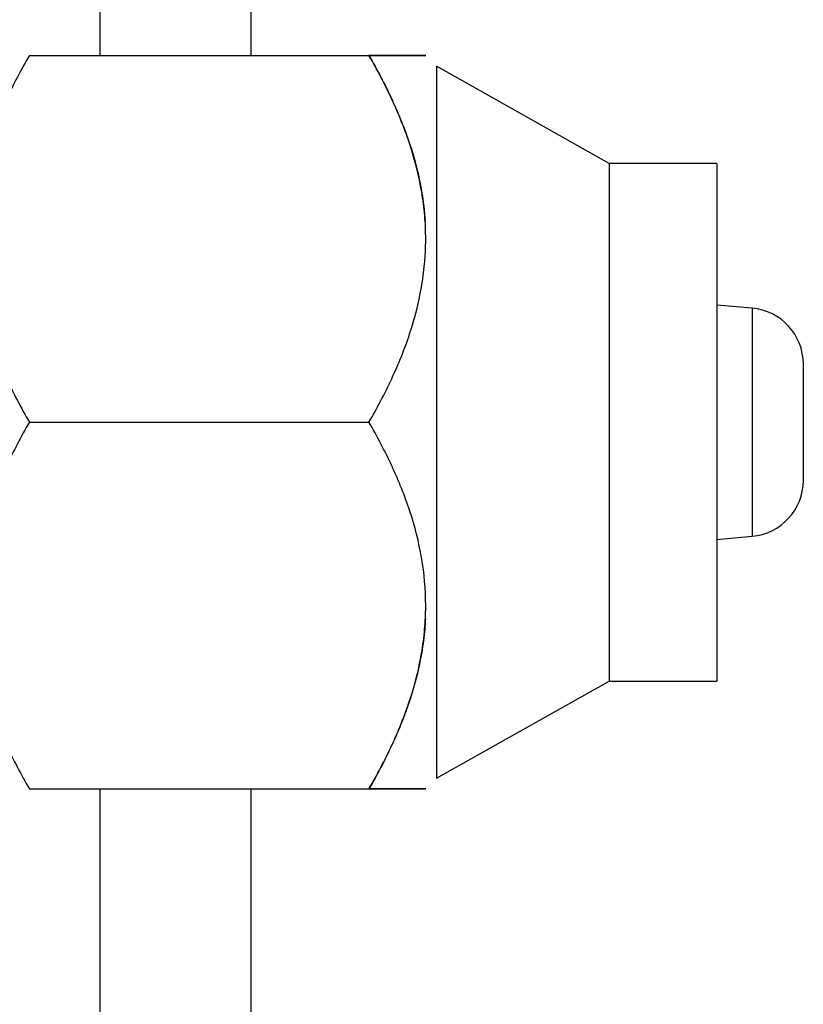
# Model space of a CAD drawing. Units: millimetres. Extents: x 442 to 7959, y 35 to 5396.
# Drawn here: x 3307 to 3325, y 3723 to 3746 of the extents above; entities that cross this region are included whole.
import ezdxf

# ---------------------------------------------------------------- set-up
doc = ezdxf.new("R2010")
doc.units = ezdxf.units.MM
doc.layers.add('LG-Product', color=3, linetype='Continuous')

msp = doc.modelspace()

# ---------------------------------------------------------------- linework, layer by layer
at = {"layer": 'LG-Product', "linetype": 'Continuous'}
for p, q in [((3312.664, 3754.575), (3312.664, 3745.021)), ((3309.168, 3751.698), (3309.168, 3745.021)), ((3307.535, 3745.023), (3315.396, 3745.023)), ((3320.954, 3742.526), (3316.959, 3744.773)), ((3316.959, 3744.773), (3316.959, 3728.292)), ((3323.451, 3742.526), (3320.954, 3742.526)), ((3320.954, 3742.526), (3320.954, 3733.536)), ((3323.451, 3742.526), (3323.451, 3733.536)), ((3324.264, 3739.173), (3323.451, 3739.244)), ((3324.264, 3739.173), (3324.264, 3736.532)), ((3325.449, 3737.88), (3325.449, 3736.532)), ((3307.535, 3736.532), (3315.396, 3736.532)), ((3324.264, 3736.532), (3324.264, 3733.892)), ((3325.449, 3736.532), (3325.449, 3735.185)), ((3323.451, 3733.821), (3324.264, 3733.892)), ((3320.954, 3733.536), (3320.954, 3730.539)), ((3323.451, 3733.536), (3323.451, 3730.539)), ((3316.959, 3728.292), (3320.954, 3730.539)), ((3320.954, 3730.539), (3323.451, 3730.539)), ((3307.535, 3728.042), (3315.396, 3728.042)), ((3309.168, 3728.043), (3309.168, 3721.365)), ((3312.664, 3728.043), (3312.664, 3719.421))]:
    msp.add_line(p, q, dxfattribs=at)
for centre, start, end in [((3324.151, 3737.88), 0, 85), ((3324.151, 3735.185), 275, 0)]:
    msp.add_arc(centre, 1.299, start, end, dxfattribs=at)
for points, knots in [([(3307.535, 3745.023), (3307.343, 3744.691), (3307.166, 3744.356), (3306.85, 3743.675), (3306.71, 3743.33), (3306.477, 3742.627), (3306.384, 3742.27), (3306.289, 3741.722), (3306.264, 3741.538), (3306.243, 3741.305), (3306.239, 3741.258), (3306.233, 3741.165), (3306.225, 3741.025), (3306.222, 3740.886), (3306.221, 3740.608), (3306.228, 3740.423), (3306.259, 3740.056), (3306.283, 3739.873), (3306.375, 3739.326), (3306.467, 3738.964), (3306.599, 3738.56), (3306.614, 3738.515), (3306.645, 3738.426), (3306.692, 3738.292), (3306.743, 3738.16), (3306.848, 3737.896), (3306.923, 3737.722), (3307.164, 3737.205), (3307.342, 3736.866), (3307.535, 3736.532)], [0, 0, 0, 0, 0.125, 0.125, 0.25, 0.25, 0.375, 0.375, 0.4375, 0.4375, 0.453125, 0.453125, 0.46875, 0.5, 0.5, 0.5625, 0.5625, 0.625, 0.625, 0.75, 0.75, 0.765625, 0.765625, 0.78125, 0.8125, 0.8125, 0.875, 0.875, 1, 1, 1, 1]), ([(3315.396, 3745.023), (3315.491, 3744.858), (3315.582, 3744.693), (3315.758, 3744.357), (3315.842, 3744.188), (3315.962, 3743.93), (3316.02, 3743.801), (3316.076, 3743.67), (3316.112, 3743.583), (3316.13, 3743.539), (3316.219, 3743.319), (3316.283, 3743.142), (3316.459, 3742.608), (3316.551, 3742.249), (3316.653, 3741.652), (3316.681, 3741.418), (3316.696, 3741.182)], [0, 0, 0, 0, 0.137396, 0.137396, 0.274792, 0.274792, 0.343489, 0.377838, 0.377838, 0.412187, 0.412187, 0.549583, 0.549583, 0.824375, 0.824375, 1, 1, 1, 1]), ([(3315.396, 3745.023), (3315.587, 3745.023), (3315.764, 3745.023), (3316.081, 3745.023), (3316.221, 3745.023), (3316.453, 3745.023), (3316.546, 3745.023), (3316.642, 3745.023), (3316.667, 3745.023), (3316.688, 3745.023), (3316.691, 3745.023), (3316.698, 3745.023), (3316.706, 3745.023), (3316.709, 3745.023), (3316.71, 3745.023), (3316.702, 3745.023), (3316.671, 3745.023), (3316.648, 3745.023), (3316.555, 3745.023), (3316.464, 3745.023), (3316.332, 3745.023), (3316.317, 3745.023), (3316.286, 3745.023), (3316.238, 3745.023), (3316.188, 3745.023), (3316.082, 3745.023), (3316.007, 3745.023), (3315.767, 3745.023), (3315.588, 3745.023), (3315.396, 3745.023)], [0, 0, 0, 0, 0.125, 0.125, 0.25, 0.25, 0.375, 0.375, 0.4375, 0.4375, 0.453125, 0.453125, 0.46875, 0.5, 0.5, 0.5625, 0.5625, 0.625, 0.625, 0.75, 0.75, 0.765625, 0.765625, 0.78125, 0.8125, 0.8125, 0.875, 0.875, 1, 1, 1, 1]), ([(3315.396, 3736.532), (3315.587, 3736.864), (3315.764, 3737.2), (3316.081, 3737.88), (3316.221, 3738.225), (3316.453, 3738.928), (3316.546, 3739.285), (3316.642, 3739.833), (3316.667, 3740.017), (3316.688, 3740.25), (3316.691, 3740.297), (3316.698, 3740.39), (3316.706, 3740.53), (3316.709, 3740.669), (3316.71, 3740.947), (3316.702, 3741.132), (3316.671, 3741.499), (3316.648, 3741.682), (3316.555, 3742.229), (3316.464, 3742.591), (3316.332, 3742.995), (3316.317, 3743.04), (3316.286, 3743.129), (3316.238, 3743.263), (3316.188, 3743.395), (3316.082, 3743.659), (3316.007, 3743.833), (3315.767, 3744.351), (3315.588, 3744.689), (3315.396, 3745.023)], [0, 0, 0, 0, 0.125, 0.125, 0.25, 0.25, 0.375, 0.375, 0.4375, 0.4375, 0.453125, 0.453125, 0.46875, 0.5, 0.5, 0.5625, 0.5625, 0.625, 0.625, 0.75, 0.75, 0.765625, 0.765625, 0.78125, 0.8125, 0.8125, 0.875, 0.875, 1, 1, 1, 1]), ([(3307.535, 3736.532), (3307.44, 3736.368), (3307.348, 3736.202), (3307.173, 3735.867), (3307.088, 3735.698), (3306.968, 3735.44), (3306.91, 3735.311), (3306.854, 3735.18), (3306.818, 3735.092), (3306.8, 3735.048), (3306.712, 3734.828), (3306.647, 3734.651), (3306.472, 3734.118), (3306.38, 3733.758), (3306.254, 3733.031), (3306.221, 3732.662), (3306.221, 3732.242), (3306.222, 3732.196), (3306.224, 3732.102), (3306.228, 3731.962), (3306.238, 3731.823), (3306.262, 3731.546), (3306.286, 3731.362), (3306.38, 3730.816), (3306.472, 3730.457), (3306.646, 3729.925), (3306.743, 3729.661), (3306.852, 3729.399), (3306.928, 3729.225), (3306.967, 3729.138), (3307.087, 3728.88), (3307.171, 3728.71), (3307.348, 3728.373), (3307.44, 3728.207), (3307.535, 3728.042)], [0, 0, 0, 0, 0.0625, 0.0625, 0.125, 0.125, 0.15625, 0.171875, 0.171875, 0.1875, 0.1875, 0.25, 0.25, 0.375, 0.375, 0.5, 0.5, 0.515625, 0.515625, 0.53125, 0.5625, 0.5625, 0.625, 0.625, 0.75, 0.75, 0.8125, 0.84375, 0.84375, 0.875, 0.875, 0.9375, 0.9375, 1, 1, 1, 1]), ([(3315.396, 3728.042), (3315.491, 3728.207), (3315.583, 3728.373), (3315.759, 3728.71), (3315.844, 3728.88), (3315.964, 3729.138), (3316.003, 3729.225), (3316.078, 3729.399), (3316.187, 3729.661), (3316.284, 3729.925), (3316.459, 3730.457), (3316.551, 3730.816), (3316.645, 3731.362), (3316.669, 3731.546), (3316.693, 3731.823), (3316.702, 3731.962), (3316.707, 3732.102), (3316.709, 3732.196), (3316.709, 3732.242), (3316.709, 3732.662), (3316.676, 3733.031), (3316.551, 3733.758), (3316.459, 3734.118), (3316.283, 3734.651), (3316.219, 3734.828), (3316.13, 3735.048), (3316.112, 3735.092), (3316.076, 3735.18), (3316.02, 3735.311), (3315.962, 3735.44), (3315.842, 3735.698), (3315.758, 3735.867), (3315.582, 3736.202), (3315.491, 3736.368), (3315.396, 3736.532)], [0, 0, 0, 0, 0.0625, 0.0625, 0.125, 0.125, 0.15625, 0.15625, 0.1875, 0.25, 0.25, 0.375, 0.375, 0.4375, 0.4375, 0.46875, 0.484375, 0.484375, 0.5, 0.5, 0.625, 0.625, 0.75, 0.75, 0.8125, 0.8125, 0.828125, 0.828125, 0.84375, 0.875, 0.875, 0.9375, 0.9375, 1, 1, 1, 1]), ([(3316.702, 3731.982), (3316.698, 3731.905), (3316.693, 3731.827), (3316.671, 3731.566), (3316.648, 3731.383), (3316.555, 3730.836), (3316.464, 3730.474), (3316.332, 3730.07), (3316.317, 3730.025), (3316.286, 3729.936), (3316.238, 3729.802), (3316.188, 3729.669), (3316.082, 3729.406), (3316.007, 3729.232), (3315.767, 3728.714), (3315.588, 3728.376), (3315.396, 3728.042)], [0, 0, 0, 0, 0.056857, 0.056857, 0.191592, 0.191592, 0.461061, 0.461061, 0.494745, 0.494745, 0.528429, 0.595796, 0.595796, 0.730531, 0.730531, 1, 1, 1, 1]), ([(3315.396, 3728.042), (3315.587, 3728.042), (3315.764, 3728.042), (3316.081, 3728.042), (3316.221, 3728.042), (3316.453, 3728.042), (3316.546, 3728.042), (3316.642, 3728.042), (3316.667, 3728.042), (3316.688, 3728.042), (3316.691, 3728.042), (3316.698, 3728.042), (3316.706, 3728.042), (3316.709, 3728.042), (3316.71, 3728.042), (3316.702, 3728.042), (3316.671, 3728.042), (3316.648, 3728.042), (3316.555, 3728.042), (3316.464, 3728.042), (3316.332, 3728.042), (3316.317, 3728.042), (3316.286, 3728.042), (3316.238, 3728.042), (3316.188, 3728.042), (3316.082, 3728.042), (3316.007, 3728.042), (3315.767, 3728.042), (3315.588, 3728.042), (3315.396, 3728.042)], [0, 0, 0, 0, 0.125, 0.125, 0.25, 0.25, 0.375, 0.375, 0.4375, 0.4375, 0.453125, 0.453125, 0.46875, 0.5, 0.5, 0.5625, 0.5625, 0.625, 0.625, 0.75, 0.75, 0.765625, 0.765625, 0.78125, 0.8125, 0.8125, 0.875, 0.875, 1, 1, 1, 1])]:
    msp.add_open_spline(points, degree=3, knots=knots, dxfattribs=at)

doc.saveas('drawing.dxf')
